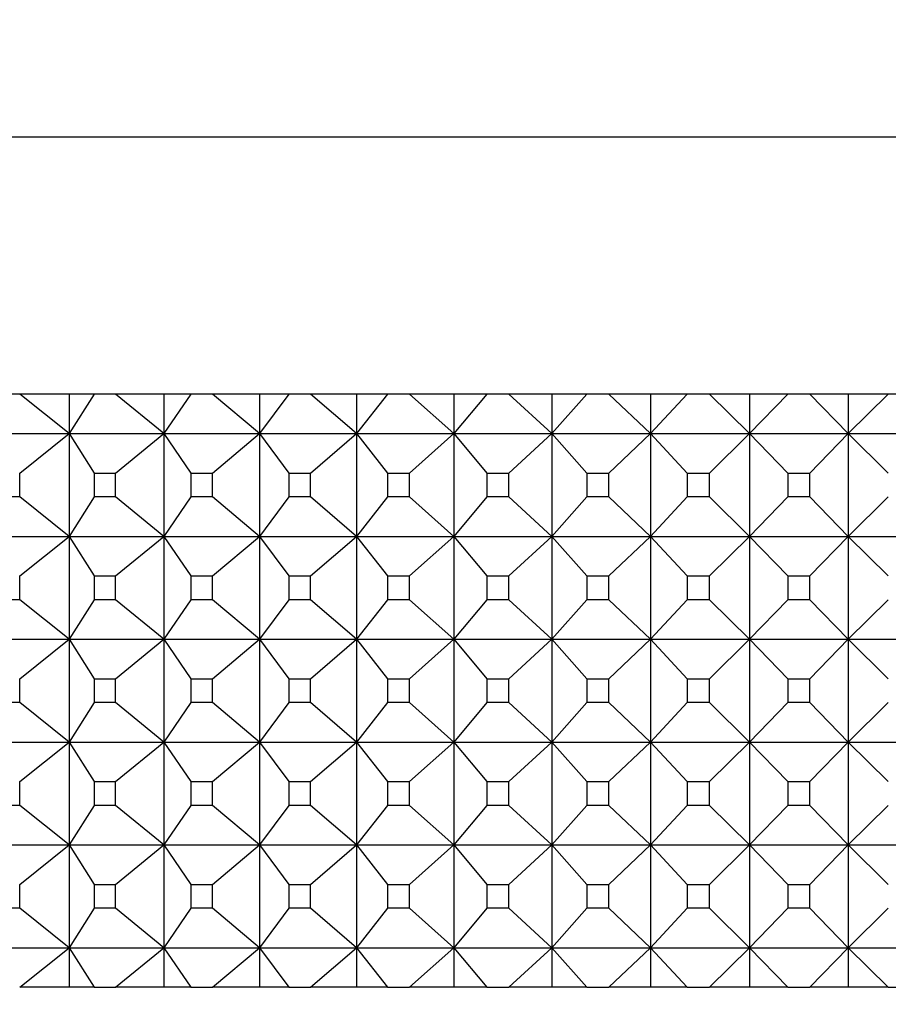
# Model space of a CAD drawing. Units: inches. Extents: x 0 to 17, y 0 to 11.
# Drawn here: x 14 to 14.1, y 5.4 to 5.4 of the extents above; entities that cross this region are included whole.
import ezdxf
from ezdxf.enums import TextEntityAlignment as Align

# ---------------------------------------------------------------- set-up
doc = ezdxf.new("R2010")
doc.units = ezdxf.units.IN
doc.header["$MEASUREMENT"] = 0
doc.layers.add('29332111', color=7, linetype='Continuous')
doc.layers.add('Default', color=7, linetype='Continuous')
doc.styles.add('SEACAD_Arial', font='arial.ttf')
doc.dimstyles.new('Outline', dxfattribs={"dimtxt": 0.125, "dimasz": 0.25, "dimexe": 0.0625, "dimexo": 0.0625, "dimgap": 0.03125, "dimtad": 0, "dimtih": 1, "dimtoh": 1, "dimlfac": 16.666667, "dimzin": 4, "dimdsep": 46, "dimtxsty": 'SEACAD_Arial', "dimblk1": '_SE_FILLED', "dimblk2": '_SE_FILLED', "dimsah": 1, "dimcen": 0.0625, "dimadec": 0, "dimazin": 0, "dimtfac": 1, "dimtdec": 1, "dimtofl": 0, "dimtmove": 0, "dimatfit": 3, "dimfxl": 1, "dimtolj": 1, "dimtzin": 4, "dimarcsym": 0})

# ---------------------------------------------------------------- blocks, each defined once
blk = doc.blocks.new('SE')
at = {"layer": '29332111', "color": 7, "linetype": 'Continuous'}
for p, q in [((14.120494, 5.381579), (14.00592, 5.381579)), ((14.119102, 5.37378), (13.99812, 5.37378)), ((14.048864, 5.37258), (14.047365, 5.373779)), ((14.049627, 5.373779), (14.047365, 5.373779)), ((14.048864, 5.373779), (14.048864, 5.37258)), ((14.049627, 5.373779), (14.048864, 5.37258)), ((14.051739, 5.37258), (14.050273, 5.373779)), ((14.052564, 5.373779), (14.050273, 5.373779)), ((14.051739, 5.373779), (14.051739, 5.37258)), ((14.052564, 5.373779), (14.051739, 5.37258)), ((14.054647, 5.37258), (14.053218, 5.373779)), ((14.055534, 5.373779), (14.053218, 5.373779)), ((14.054647, 5.373779), (14.054647, 5.37258)), ((14.055534, 5.373779), (14.054647, 5.37258)), ((14.057585, 5.37258), (14.056193, 5.373779)), ((14.05853, 5.373779), (14.056193, 5.373779)), ((14.057585, 5.373779), (14.057585, 5.37258)), ((14.05853, 5.373779), (14.057585, 5.37258)), ((14.060546, 5.37258), (14.059195, 5.373779)), ((14.061549, 5.373779), (14.059195, 5.373779)), ((14.060546, 5.373779), (14.060546, 5.37258)), ((14.061549, 5.373779), (14.060546, 5.37258)), ((14.063525, 5.37258), (14.062218, 5.373779)), ((14.064584, 5.373779), (14.062218, 5.373779)), ((14.063525, 5.373779), (14.063525, 5.37258)), ((14.064584, 5.373779), (14.063525, 5.37258)), ((14.066518, 5.37258), (14.065256, 5.373779)), ((14.06763, 5.373779), (14.065256, 5.373779)), ((14.066518, 5.373779), (14.066518, 5.37258)), ((14.06763, 5.373779), (14.066518, 5.37258)), ((14.069519, 5.37258), (14.068304, 5.373779)), ((14.070683, 5.373779), (14.068304, 5.373779)), ((14.069519, 5.373779), (14.069519, 5.37258)), ((14.070683, 5.373779), (14.069519, 5.37258)), ((14.072522, 5.37258), (14.071357, 5.373779)), ((14.073736, 5.373779), (14.071357, 5.373779)), ((14.072522, 5.373779), (14.072522, 5.37258)), ((14.073736, 5.373779), (14.072522, 5.37258)), ((14.046027, 5.37258), (14.048864, 5.37258)), ((14.047364, 5.37138), (14.048864, 5.37258)), ((14.048864, 5.37258), (14.048864, 5.36946)), ((14.048864, 5.37258), (14.049628, 5.37138)), ((14.048864, 5.37258), (14.051739, 5.37258)), ((14.050272, 5.37138), (14.051739, 5.37258)), ((14.051739, 5.37258), (14.051739, 5.36946)), ((14.051739, 5.37258), (14.052565, 5.37138)), ((14.051739, 5.37258), (14.054647, 5.37258)), ((14.053217, 5.37138), (14.054647, 5.37258)), ((14.054647, 5.37258), (14.054647, 5.36946)), ((14.054647, 5.37258), (14.055534, 5.37138)), ((14.054647, 5.37258), (14.057585, 5.37258)), ((14.056193, 5.37138), (14.057585, 5.37258)), ((14.057585, 5.37258), (14.057585, 5.36946)), ((14.057585, 5.37258), (14.058531, 5.37138)), ((14.057585, 5.37258), (14.060546, 5.37258)), ((14.059195, 5.37138), (14.060546, 5.37258)), ((14.060546, 5.37258), (14.060546, 5.36946)), ((14.060546, 5.37258), (14.06155, 5.37138)), ((14.060546, 5.37258), (14.063525, 5.37258)), ((14.062217, 5.37138), (14.063525, 5.37258)), ((14.063525, 5.37258), (14.063525, 5.36946)), ((14.063525, 5.37258), (14.064585, 5.37138)), ((14.063525, 5.37258), (14.066518, 5.37258)), ((14.065255, 5.37138), (14.066518, 5.37258)), ((14.066518, 5.37258), (14.066518, 5.36946)), ((14.066518, 5.37258), (14.067631, 5.37138)), ((14.066518, 5.37258), (14.069519, 5.37258)), ((14.068304, 5.37138), (14.069519, 5.37258)), ((14.069519, 5.37258), (14.069519, 5.36946)), ((14.069519, 5.37258), (14.070684, 5.37138)), ((14.069519, 5.37258), (14.072522, 5.37258)), ((14.071357, 5.37138), (14.072522, 5.37258)), ((14.072522, 5.37258), (14.072522, 5.36946)), ((14.072522, 5.37258), (14.073737, 5.37138)), ((14.072522, 5.37258), (14.075522, 5.37258)), ((14.047364, 5.37066), (14.047364, 5.37138)), ((14.049628, 5.37138), (14.049628, 5.37066)), ((14.049628, 5.37138), (14.050272, 5.37138)), ((14.050272, 5.37066), (14.050272, 5.37138)), ((14.052565, 5.37138), (14.052565, 5.37066)), ((14.052565, 5.37138), (14.053217, 5.37138)), ((14.053217, 5.37066), (14.053217, 5.37138)), ((14.055534, 5.37138), (14.055534, 5.37066)), ((14.055534, 5.37138), (14.056193, 5.37138)), ((14.056193, 5.37066), (14.056193, 5.37138)), ((14.058531, 5.37138), (14.058531, 5.37066)), ((14.058531, 5.37138), (14.059195, 5.37138)), ((14.059195, 5.37066), (14.059195, 5.37138)), ((14.06155, 5.37138), (14.06155, 5.37066)), ((14.06155, 5.37138), (14.062217, 5.37138)), ((14.062217, 5.37066), (14.062217, 5.37138)), ((14.064585, 5.37138), (14.064585, 5.37066)), ((14.064585, 5.37138), (14.065255, 5.37138)), ((14.065255, 5.37066), (14.065255, 5.37138)), ((14.067631, 5.37138), (14.067631, 5.37066)), ((14.067631, 5.37138), (14.068304, 5.37138)), ((14.068304, 5.37066), (14.068304, 5.37138)), ((14.070684, 5.37138), (14.070684, 5.37066)), ((14.070684, 5.37138), (14.071357, 5.37138)), ((14.071357, 5.37066), (14.071357, 5.37138)), ((14.047364, 5.37066), (14.046728, 5.37066)), ((14.048864, 5.36946), (14.047364, 5.37066)), ((14.049628, 5.37066), (14.048864, 5.36946)), ((14.050272, 5.37066), (14.049628, 5.37066)), ((14.051739, 5.36946), (14.050272, 5.37066)), ((14.052565, 5.37066), (14.051739, 5.36946)), ((14.053217, 5.37066), (14.052565, 5.37066)), ((14.054647, 5.36946), (14.053217, 5.37066)), ((14.055534, 5.37066), (14.054647, 5.36946)), ((14.056193, 5.37066), (14.055534, 5.37066)), ((14.057585, 5.36946), (14.056193, 5.37066)), ((14.058531, 5.37066), (14.057585, 5.36946)), ((14.059195, 5.37066), (14.058531, 5.37066)), ((14.060546, 5.36946), (14.059195, 5.37066)), ((14.06155, 5.37066), (14.060546, 5.36946)), ((14.062217, 5.37066), (14.06155, 5.37066)), ((14.063525, 5.36946), (14.062217, 5.37066)), ((14.064585, 5.37066), (14.063525, 5.36946)), ((14.065255, 5.37066), (14.064585, 5.37066)), ((14.066518, 5.36946), (14.065255, 5.37066)), ((14.067631, 5.37066), (14.066518, 5.36946)), ((14.068304, 5.37066), (14.067631, 5.37066)), ((14.069519, 5.36946), (14.068304, 5.37066)), ((14.070684, 5.37066), (14.069519, 5.36946)), ((14.071357, 5.37066), (14.070684, 5.37066)), ((14.072522, 5.36946), (14.071357, 5.37066)), ((14.073737, 5.37066), (14.072522, 5.36946)), ((14.046027, 5.36946), (14.048864, 5.36946)), ((14.047364, 5.36826), (14.048864, 5.36946)), ((14.048864, 5.36946), (14.048864, 5.36634)), ((14.048864, 5.36946), (14.049628, 5.36826)), ((14.048864, 5.36946), (14.051739, 5.36946)), ((14.050272, 5.36826), (14.051739, 5.36946)), ((14.051739, 5.36946), (14.051739, 5.36634)), ((14.051739, 5.36946), (14.052565, 5.36826)), ((14.051739, 5.36946), (14.054647, 5.36946)), ((14.053217, 5.36826), (14.054647, 5.36946)), ((14.054647, 5.36946), (14.054647, 5.36634)), ((14.054647, 5.36946), (14.055534, 5.36826)), ((14.054647, 5.36946), (14.057585, 5.36946)), ((14.056193, 5.36826), (14.057585, 5.36946)), ((14.057585, 5.36946), (14.057585, 5.36634)), ((14.057585, 5.36946), (14.058531, 5.36826)), ((14.057585, 5.36946), (14.060546, 5.36946)), ((14.059195, 5.36826), (14.060546, 5.36946)), ((14.060546, 5.36946), (14.060546, 5.36634)), ((14.060546, 5.36946), (14.06155, 5.36826)), ((14.060546, 5.36946), (14.063525, 5.36946)), ((14.062217, 5.36826), (14.063525, 5.36946)), ((14.063525, 5.36946), (14.063525, 5.36634)), ((14.063525, 5.36946), (14.064585, 5.36826)), ((14.063525, 5.36946), (14.066518, 5.36946)), ((14.065255, 5.36826), (14.066518, 5.36946)), ((14.066518, 5.36946), (14.066518, 5.36634)), ((14.066518, 5.36946), (14.067631, 5.36826)), ((14.066518, 5.36946), (14.069519, 5.36946)), ((14.068304, 5.36826), (14.069519, 5.36946)), ((14.069519, 5.36946), (14.069519, 5.36634)), ((14.069519, 5.36946), (14.070684, 5.36826)), ((14.069519, 5.36946), (14.072522, 5.36946)), ((14.071357, 5.36826), (14.072522, 5.36946)), ((14.072522, 5.36946), (14.072522, 5.36634)), ((14.072522, 5.36946), (14.073737, 5.36826)), ((14.072522, 5.36946), (14.075522, 5.36946)), ((14.047364, 5.36754), (14.047364, 5.36826)), ((14.049628, 5.36826), (14.049628, 5.36754)), ((14.049628, 5.36826), (14.050272, 5.36826)), ((14.050272, 5.36754), (14.050272, 5.36826)), ((14.052565, 5.36826), (14.052565, 5.36754)), ((14.052565, 5.36826), (14.053217, 5.36826)), ((14.053217, 5.36754), (14.053217, 5.36826)), ((14.055534, 5.36826), (14.055534, 5.36754)), ((14.055534, 5.36826), (14.056193, 5.36826)), ((14.056193, 5.36754), (14.056193, 5.36826)), ((14.058531, 5.36826), (14.058531, 5.36754)), ((14.058531, 5.36826), (14.059195, 5.36826)), ((14.059195, 5.36754), (14.059195, 5.36826)), ((14.06155, 5.36826), (14.06155, 5.36754)), ((14.06155, 5.36826), (14.062217, 5.36826)), ((14.062217, 5.36754), (14.062217, 5.36826)), ((14.064585, 5.36826), (14.064585, 5.36754)), ((14.064585, 5.36826), (14.065255, 5.36826)), ((14.065255, 5.36754), (14.065255, 5.36826)), ((14.067631, 5.36826), (14.067631, 5.36754)), ((14.067631, 5.36826), (14.068304, 5.36826)), ((14.068304, 5.36754), (14.068304, 5.36826)), ((14.070684, 5.36826), (14.070684, 5.36754)), ((14.070684, 5.36826), (14.071357, 5.36826)), ((14.071357, 5.36754), (14.071357, 5.36826)), ((14.047364, 5.36754), (14.046728, 5.36754)), ((14.048864, 5.36634), (14.047364, 5.36754)), ((14.049628, 5.36754), (14.048864, 5.36634)), ((14.050272, 5.36754), (14.049628, 5.36754)), ((14.051739, 5.36634), (14.050272, 5.36754)), ((14.052565, 5.36754), (14.051739, 5.36634)), ((14.053217, 5.36754), (14.052565, 5.36754)), ((14.054647, 5.36634), (14.053217, 5.36754)), ((14.055534, 5.36754), (14.054647, 5.36634)), ((14.056193, 5.36754), (14.055534, 5.36754)), ((14.057585, 5.36634), (14.056193, 5.36754)), ((14.058531, 5.36754), (14.057585, 5.36634)), ((14.059195, 5.36754), (14.058531, 5.36754)), ((14.060546, 5.36634), (14.059195, 5.36754)), ((14.06155, 5.36754), (14.060546, 5.36634)), ((14.062217, 5.36754), (14.06155, 5.36754)), ((14.063525, 5.36634), (14.062217, 5.36754)), ((14.064585, 5.36754), (14.063525, 5.36634)), ((14.065255, 5.36754), (14.064585, 5.36754)), ((14.066518, 5.36634), (14.065255, 5.36754)), ((14.067631, 5.36754), (14.066518, 5.36634)), ((14.068304, 5.36754), (14.067631, 5.36754)), ((14.069519, 5.36634), (14.068304, 5.36754)), ((14.070684, 5.36754), (14.069519, 5.36634)), ((14.071357, 5.36754), (14.070684, 5.36754)), ((14.072522, 5.36634), (14.071357, 5.36754)), ((14.073737, 5.36754), (14.072522, 5.36634)), ((14.046027, 5.36634), (14.048864, 5.36634)), ((14.047364, 5.36514), (14.048864, 5.36634)), ((14.048864, 5.36634), (14.048864, 5.36322)), ((14.048864, 5.36634), (14.049628, 5.36514)), ((14.048864, 5.36634), (14.051739, 5.36634)), ((14.050272, 5.36514), (14.051739, 5.36634)), ((14.051739, 5.36634), (14.051739, 5.36322)), ((14.051739, 5.36634), (14.052565, 5.36514)), ((14.051739, 5.36634), (14.054647, 5.36634)), ((14.053217, 5.36514), (14.054647, 5.36634)), ((14.054647, 5.36634), (14.054647, 5.36322)), ((14.054647, 5.36634), (14.055534, 5.36514)), ((14.054647, 5.36634), (14.057585, 5.36634)), ((14.056193, 5.36514), (14.057585, 5.36634)), ((14.057585, 5.36634), (14.057585, 5.36322)), ((14.057585, 5.36634), (14.058531, 5.36514)), ((14.057585, 5.36634), (14.060546, 5.36634)), ((14.059195, 5.36514), (14.060546, 5.36634)), ((14.060546, 5.36634), (14.060546, 5.36322)), ((14.060546, 5.36634), (14.06155, 5.36514)), ((14.060546, 5.36634), (14.063525, 5.36634)), ((14.062217, 5.36514), (14.063525, 5.36634)), ((14.063525, 5.36634), (14.063525, 5.36322)), ((14.063525, 5.36634), (14.064585, 5.36514)), ((14.063525, 5.36634), (14.066518, 5.36634)), ((14.065255, 5.36514), (14.066518, 5.36634)), ((14.066518, 5.36634), (14.066518, 5.36322)), ((14.066518, 5.36634), (14.067631, 5.36514)), ((14.066518, 5.36634), (14.069519, 5.36634)), ((14.068304, 5.36514), (14.069519, 5.36634)), ((14.069519, 5.36634), (14.069519, 5.36322)), ((14.069519, 5.36634), (14.070684, 5.36514)), ((14.069519, 5.36634), (14.072522, 5.36634)), ((14.071357, 5.36514), (14.072522, 5.36634)), ((14.072522, 5.36634), (14.072522, 5.36322)), ((14.072522, 5.36634), (14.073737, 5.36514)), ((14.072522, 5.36634), (14.075522, 5.36634)), ((14.047364, 5.36442), (14.047364, 5.36514)), ((14.049628, 5.36514), (14.049628, 5.36442)), ((14.049628, 5.36514), (14.050272, 5.36514)), ((14.050272, 5.36442), (14.050272, 5.36514)), ((14.052565, 5.36514), (14.052565, 5.36442)), ((14.052565, 5.36514), (14.053217, 5.36514)), ((14.053217, 5.36442), (14.053217, 5.36514)), ((14.055534, 5.36514), (14.055534, 5.36442)), ((14.055534, 5.36514), (14.056193, 5.36514)), ((14.056193, 5.36442), (14.056193, 5.36514)), ((14.058531, 5.36514), (14.058531, 5.36442)), ((14.058531, 5.36514), (14.059195, 5.36514)), ((14.059195, 5.36442), (14.059195, 5.36514)), ((14.06155, 5.36514), (14.06155, 5.36442)), ((14.06155, 5.36514), (14.062217, 5.36514)), ((14.062217, 5.36442), (14.062217, 5.36514)), ((14.064585, 5.36514), (14.064585, 5.36442)), ((14.064585, 5.36514), (14.065255, 5.36514)), ((14.065255, 5.36442), (14.065255, 5.36514)), ((14.067631, 5.36514), (14.067631, 5.36442)), ((14.067631, 5.36514), (14.068304, 5.36514)), ((14.068304, 5.36442), (14.068304, 5.36514)), ((14.070684, 5.36514), (14.070684, 5.36442)), ((14.070684, 5.36514), (14.071357, 5.36514)), ((14.071357, 5.36442), (14.071357, 5.36514)), ((14.047364, 5.36442), (14.046728, 5.36442)), ((14.048864, 5.36322), (14.047364, 5.36442)), ((14.049628, 5.36442), (14.048864, 5.36322)), ((14.050272, 5.36442), (14.049628, 5.36442)), ((14.051739, 5.36322), (14.050272, 5.36442)), ((14.052565, 5.36442), (14.051739, 5.36322)), ((14.053217, 5.36442), (14.052565, 5.36442)), ((14.054647, 5.36322), (14.053217, 5.36442)), ((14.055534, 5.36442), (14.054647, 5.36322)), ((14.056193, 5.36442), (14.055534, 5.36442)), ((14.057585, 5.36322), (14.056193, 5.36442)), ((14.058531, 5.36442), (14.057585, 5.36322)), ((14.059195, 5.36442), (14.058531, 5.36442)), ((14.060546, 5.36322), (14.059195, 5.36442)), ((14.06155, 5.36442), (14.060546, 5.36322)), ((14.062217, 5.36442), (14.06155, 5.36442)), ((14.063525, 5.36322), (14.062217, 5.36442)), ((14.064585, 5.36442), (14.063525, 5.36322)), ((14.065255, 5.36442), (14.064585, 5.36442)), ((14.066518, 5.36322), (14.065255, 5.36442)), ((14.067631, 5.36442), (14.066518, 5.36322)), ((14.068304, 5.36442), (14.067631, 5.36442)), ((14.069519, 5.36322), (14.068304, 5.36442)), ((14.070684, 5.36442), (14.069519, 5.36322)), ((14.071357, 5.36442), (14.070684, 5.36442)), ((14.072522, 5.36322), (14.071357, 5.36442)), ((14.073737, 5.36442), (14.072522, 5.36322)), ((14.046027, 5.36322), (14.048864, 5.36322)), ((14.047364, 5.36202), (14.048864, 5.36322)), ((14.048864, 5.36322), (14.048864, 5.360099)), ((14.048864, 5.36322), (14.049628, 5.36202)), ((14.048864, 5.36322), (14.051739, 5.36322)), ((14.050272, 5.36202), (14.051739, 5.36322)), ((14.051739, 5.36322), (14.051739, 5.360099)), ((14.051739, 5.36322), (14.052565, 5.36202)), ((14.051739, 5.36322), (14.054647, 5.36322)), ((14.053217, 5.36202), (14.054647, 5.36322)), ((14.054647, 5.36322), (14.054647, 5.360099)), ((14.054647, 5.36322), (14.055534, 5.36202)), ((14.054647, 5.36322), (14.057585, 5.36322)), ((14.056193, 5.36202), (14.057585, 5.36322)), ((14.057585, 5.36322), (14.057585, 5.360099)), ((14.057585, 5.36322), (14.058531, 5.36202)), ((14.057585, 5.36322), (14.060546, 5.36322)), ((14.059195, 5.36202), (14.060546, 5.36322)), ((14.060546, 5.36322), (14.060546, 5.360099)), ((14.060546, 5.36322), (14.06155, 5.36202)), ((14.060546, 5.36322), (14.063525, 5.36322)), ((14.062217, 5.36202), (14.063525, 5.36322)), ((14.063525, 5.36322), (14.063525, 5.360099)), ((14.063525, 5.36322), (14.064585, 5.36202)), ((14.063525, 5.36322), (14.066518, 5.36322)), ((14.065255, 5.36202), (14.066518, 5.36322)), ((14.066518, 5.36322), (14.066518, 5.360099)), ((14.066518, 5.36322), (14.067631, 5.36202)), ((14.066518, 5.36322), (14.069519, 5.36322)), ((14.068304, 5.36202), (14.069519, 5.36322)), ((14.069519, 5.36322), (14.069519, 5.360099)), ((14.069519, 5.36322), (14.070684, 5.36202)), ((14.069519, 5.36322), (14.072522, 5.36322)), ((14.071357, 5.36202), (14.072522, 5.36322)), ((14.072522, 5.36322), (14.072522, 5.360099)), ((14.072522, 5.36322), (14.073737, 5.36202)), ((14.072522, 5.36322), (14.075522, 5.36322)), ((14.047364, 5.361299), (14.047364, 5.36202)), ((14.049628, 5.36202), (14.049628, 5.361299)), ((14.049628, 5.36202), (14.050272, 5.36202)), ((14.050272, 5.361299), (14.050272, 5.36202)), ((14.052565, 5.36202), (14.052565, 5.361299)), ((14.052565, 5.36202), (14.053217, 5.36202)), ((14.053217, 5.361299), (14.053217, 5.36202)), ((14.055534, 5.36202), (14.055534, 5.361299)), ((14.055534, 5.36202), (14.056193, 5.36202)), ((14.056193, 5.361299), (14.056193, 5.36202)), ((14.058531, 5.36202), (14.058531, 5.361299)), ((14.058531, 5.36202), (14.059195, 5.36202)), ((14.059195, 5.361299), (14.059195, 5.36202)), ((14.06155, 5.36202), (14.06155, 5.361299)), ((14.06155, 5.36202), (14.062217, 5.36202)), ((14.062217, 5.361299), (14.062217, 5.36202)), ((14.064585, 5.36202), (14.064585, 5.361299)), ((14.064585, 5.36202), (14.065255, 5.36202)), ((14.065255, 5.361299), (14.065255, 5.36202)), ((14.067631, 5.36202), (14.067631, 5.361299)), ((14.067631, 5.36202), (14.068304, 5.36202)), ((14.068304, 5.361299), (14.068304, 5.36202)), ((14.070684, 5.36202), (14.070684, 5.361299)), ((14.070684, 5.36202), (14.071357, 5.36202)), ((14.071357, 5.361299), (14.071357, 5.36202)), ((14.047364, 5.361299), (14.046728, 5.361299)), ((14.048864, 5.360099), (14.047364, 5.361299)), ((14.049628, 5.361299), (14.048864, 5.360099)), ((14.050272, 5.361299), (14.049628, 5.361299)), ((14.051739, 5.360099), (14.050272, 5.361299)), ((14.052565, 5.361299), (14.051739, 5.360099)), ((14.053217, 5.361299), (14.052565, 5.361299)), ((14.054647, 5.360099), (14.053217, 5.361299)), ((14.055534, 5.361299), (14.054647, 5.360099)), ((14.056193, 5.361299), (14.055534, 5.361299)), ((14.057585, 5.360099), (14.056193, 5.361299)), ((14.058531, 5.361299), (14.057585, 5.360099)), ((14.059195, 5.361299), (14.058531, 5.361299)), ((14.060546, 5.360099), (14.059195, 5.361299)), ((14.06155, 5.361299), (14.060546, 5.360099)), ((14.062217, 5.361299), (14.06155, 5.361299)), ((14.063525, 5.360099), (14.062217, 5.361299)), ((14.064585, 5.361299), (14.063525, 5.360099)), ((14.065255, 5.361299), (14.064585, 5.361299)), ((14.066518, 5.360099), (14.065255, 5.361299)), ((14.067631, 5.361299), (14.066518, 5.360099)), ((14.068304, 5.361299), (14.067631, 5.361299)), ((14.069519, 5.360099), (14.068304, 5.361299)), ((14.070684, 5.361299), (14.069519, 5.360099)), ((14.071357, 5.361299), (14.070684, 5.361299)), ((14.072522, 5.360099), (14.071357, 5.361299)), ((14.073737, 5.361299), (14.072522, 5.360099)), ((14.046027, 5.360099), (14.048864, 5.360099)), ((14.047364, 5.358899), (14.048864, 5.360099)), ((14.048864, 5.360099), (14.048864, 5.356979)), ((14.048864, 5.360099), (14.049628, 5.358899)), ((14.048864, 5.360099), (14.051739, 5.360099)), ((14.050272, 5.358899), (14.051739, 5.360099)), ((14.051739, 5.360099), (14.051739, 5.356979)), ((14.051739, 5.360099), (14.052565, 5.358899)), ((14.051739, 5.360099), (14.054647, 5.360099)), ((14.053217, 5.358899), (14.054647, 5.360099)), ((14.054647, 5.360099), (14.054647, 5.356979)), ((14.054647, 5.360099), (14.055534, 5.358899)), ((14.054647, 5.360099), (14.057585, 5.360099)), ((14.056193, 5.358899), (14.057585, 5.360099)), ((14.057585, 5.360099), (14.057585, 5.356979)), ((14.057585, 5.360099), (14.058531, 5.358899)), ((14.057585, 5.360099), (14.060546, 5.360099)), ((14.059195, 5.358899), (14.060546, 5.360099)), ((14.060546, 5.360099), (14.060546, 5.356979)), ((14.060546, 5.360099), (14.06155, 5.358899)), ((14.060546, 5.360099), (14.063525, 5.360099)), ((14.062217, 5.358899), (14.063525, 5.360099)), ((14.063525, 5.360099), (14.063525, 5.356979)), ((14.063525, 5.360099), (14.064585, 5.358899)), ((14.063525, 5.360099), (14.066518, 5.360099)), ((14.065255, 5.358899), (14.066518, 5.360099)), ((14.066518, 5.360099), (14.066518, 5.356979)), ((14.066518, 5.360099), (14.067631, 5.358899)), ((14.066518, 5.360099), (14.069519, 5.360099)), ((14.068304, 5.358899), (14.069519, 5.360099)), ((14.069519, 5.360099), (14.069519, 5.356979)), ((14.069519, 5.360099), (14.070684, 5.358899)), ((14.069519, 5.360099), (14.072522, 5.360099)), ((14.071357, 5.358899), (14.072522, 5.360099)), ((14.072522, 5.360099), (14.072522, 5.356979)), ((14.072522, 5.360099), (14.073737, 5.358899)), ((14.072522, 5.360099), (14.075522, 5.360099)), ((14.047364, 5.358179), (14.047364, 5.358899)), ((14.049628, 5.358899), (14.049628, 5.358179)), ((14.049628, 5.358899), (14.050272, 5.358899)), ((14.050272, 5.358179), (14.050272, 5.358899)), ((14.052565, 5.358899), (14.052565, 5.358179)), ((14.052565, 5.358899), (14.053217, 5.358899)), ((14.053217, 5.358179), (14.053217, 5.358899)), ((14.055534, 5.358899), (14.055534, 5.358179)), ((14.055534, 5.358899), (14.056193, 5.358899)), ((14.056193, 5.358179), (14.056193, 5.358899)), ((14.058531, 5.358899), (14.058531, 5.358179)), ((14.058531, 5.358899), (14.059195, 5.358899)), ((14.059195, 5.358179), (14.059195, 5.358899)), ((14.06155, 5.358899), (14.06155, 5.358179)), ((14.06155, 5.358899), (14.062217, 5.358899)), ((14.062217, 5.358179), (14.062217, 5.358899)), ((14.064585, 5.358899), (14.064585, 5.358179)), ((14.064585, 5.358899), (14.065255, 5.358899)), ((14.065255, 5.358179), (14.065255, 5.358899)), ((14.067631, 5.358899), (14.067631, 5.358179)), ((14.067631, 5.358899), (14.068304, 5.358899)), ((14.068304, 5.358179), (14.068304, 5.358899)), ((14.070684, 5.358899), (14.070684, 5.358179)), ((14.070684, 5.358899), (14.071357, 5.358899)), ((14.071357, 5.358179), (14.071357, 5.358899)), ((14.047364, 5.358179), (14.046728, 5.358179)), ((14.048864, 5.356979), (14.047364, 5.358179)), ((14.049628, 5.358179), (14.048864, 5.356979)), ((14.050272, 5.358179), (14.049628, 5.358179)), ((14.051739, 5.356979), (14.050272, 5.358179)), ((14.052565, 5.358179), (14.051739, 5.356979)), ((14.053217, 5.358179), (14.052565, 5.358179)), ((14.054647, 5.356979), (14.053217, 5.358179)), ((14.055534, 5.358179), (14.054647, 5.356979)), ((14.056193, 5.358179), (14.055534, 5.358179)), ((14.057585, 5.356979), (14.056193, 5.358179)), ((14.058531, 5.358179), (14.057585, 5.356979)), ((14.059195, 5.358179), (14.058531, 5.358179)), ((14.060546, 5.356979), (14.059195, 5.358179)), ((14.06155, 5.358179), (14.060546, 5.356979)), ((14.062217, 5.358179), (14.06155, 5.358179)), ((14.063525, 5.356979), (14.062217, 5.358179)), ((14.064585, 5.358179), (14.063525, 5.356979)), ((14.065255, 5.358179), (14.064585, 5.358179)), ((14.066518, 5.356979), (14.065255, 5.358179)), ((14.067631, 5.358179), (14.066518, 5.356979)), ((14.068304, 5.358179), (14.067631, 5.358179)), ((14.069519, 5.356979), (14.068304, 5.358179)), ((14.070684, 5.358179), (14.069519, 5.356979)), ((14.071357, 5.358179), (14.070684, 5.358179)), ((14.072522, 5.356979), (14.071357, 5.358179)), ((14.073737, 5.358179), (14.072522, 5.356979)), ((14.046027, 5.356979), (14.048864, 5.356979)), ((14.047364, 5.355779), (14.048864, 5.356979)), ((14.048864, 5.356979), (14.048864, 5.355779)), ((14.048864, 5.356979), (14.051739, 5.356979)), ((14.048864, 5.356979), (14.049628, 5.355779)), ((14.050272, 5.355779), (14.051739, 5.356979)), ((14.051739, 5.356979), (14.051739, 5.355779)), ((14.051739, 5.356979), (14.054647, 5.356979)), ((14.051739, 5.356979), (14.052565, 5.355779)), ((14.053217, 5.355779), (14.054647, 5.356979)), ((14.054647, 5.356979), (14.054647, 5.355779)), ((14.054647, 5.356979), (14.057585, 5.356979)), ((14.054647, 5.356979), (14.055534, 5.355779)), ((14.056193, 5.355779), (14.057585, 5.356979)), ((14.057585, 5.356979), (14.057585, 5.355779)), ((14.057585, 5.356979), (14.060546, 5.356979)), ((14.057585, 5.356979), (14.058531, 5.355779)), ((14.059195, 5.355779), (14.060546, 5.356979)), ((14.060546, 5.356979), (14.060546, 5.355779)), ((14.060546, 5.356979), (14.063525, 5.356979)), ((14.060546, 5.356979), (14.06155, 5.355779)), ((14.062217, 5.355779), (14.063525, 5.356979)), ((14.063525, 5.356979), (14.063525, 5.355779)), ((14.063525, 5.356979), (14.066518, 5.356979)), ((14.063525, 5.356979), (14.064585, 5.355779)), ((14.065255, 5.355779), (14.066518, 5.356979)), ((14.066518, 5.356979), (14.066518, 5.355779)), ((14.066518, 5.356979), (14.069519, 5.356979)), ((14.066518, 5.356979), (14.067631, 5.355779)), ((14.068304, 5.355779), (14.069519, 5.356979)), ((14.069519, 5.356979), (14.069519, 5.355779)), ((14.069519, 5.356979), (14.072522, 5.356979)), ((14.069519, 5.356979), (14.070684, 5.355779)), ((14.071357, 5.355779), (14.072522, 5.356979)), ((14.072522, 5.356979), (14.072522, 5.355779)), ((14.072522, 5.356979), (14.075522, 5.356979)), ((14.072522, 5.356979), (14.073737, 5.355779)), ((14.049628, 5.355779), (14.047364, 5.355779)), ((14.049628, 5.355779), (14.050272, 5.355779)), ((14.052565, 5.355779), (14.050272, 5.355779)), ((14.052565, 5.355779), (14.053217, 5.355779)), ((14.055534, 5.355779), (14.053217, 5.355779)), ((14.055534, 5.355779), (14.056193, 5.355779)), ((14.058531, 5.355779), (14.056193, 5.355779)), ((14.058531, 5.355779), (14.059195, 5.355779)), ((14.06155, 5.355779), (14.059195, 5.355779)), ((14.06155, 5.355779), (14.062217, 5.355779)), ((14.064585, 5.355779), (14.062217, 5.355779)), ((14.064585, 5.355779), (14.065255, 5.355779)), ((14.067631, 5.355779), (14.065255, 5.355779)), ((14.067631, 5.355779), (14.068304, 5.355779)), ((14.070684, 5.355779), (14.068304, 5.355779)), ((14.070684, 5.355779), (14.071357, 5.355779)), ((14.073737, 5.355779), (14.071357, 5.355779)), ((14.073737, 5.355779), (14.074409, 5.355779))]:
    blk.add_line(p, q, dxfattribs=at)
blk = doc.blocks.new('DMBLK2')
at = {"layer": 'Default', "linetype": 'Continuous'}
for points in [[(13.06102, 2.913998), (13.06102, 2.997331), (12.81102, 2.955664)], [(14.12102, 2.913998), (14.37102, 2.955664), (14.12102, 2.997331)]]:
    blk.add_hatch(color=7, dxfattribs=at).paths.add_polyline_path(points)
at = {"layer": 'Default', "color": 7, "linetype": 'Continuous'}
for p, q in [((12.81102, 5.699479), (12.81102, 2.893164)), ((14.37102, 4.289479), (14.37102, 2.893164)), ((12.81102, 2.955664), (13.196998, 2.955664)), ((13.985042, 2.955664), (14.37102, 2.955664))]:
    blk.add_line(p, q, dxfattribs=at)
at = {"layer": 'Default', "color": 7, "linetype": 'Continuous', "style": 'SEACAD_Arial'}
for s, p in [('26.00', (13.370911, 3.111914)), ('[', (13.259498, 2.924414)), (']', (13.873629, 2.924414)), ('660,4', (13.370911, 2.924414))]:
    blk.add_text(s, height=0.125, dxfattribs=at).set_placement(p, align=Align.TOP_LEFT)
blk = doc.blocks.new('_SE_FILLED')
at = {"color": 0}
blk.add_line((0, 0), (-1, 0), dxfattribs=at)
blk.add_solid([(0, 0), (-1, -0.1665), (-1, 0.1665), (0, 0)], dxfattribs=at)
blk = doc.blocks.new('DMBLK4')
at = {"layer": 'Default', "linetype": 'Continuous'}
for points in [[(15.289025, 8.601985), (15.247359, 8.851985), (15.205692, 8.601985)], [(15.289025, 4.571979), (15.205692, 4.571979), (15.247359, 4.321979)]]:
    blk.add_hatch(color=7, dxfattribs=at).paths.add_polyline_path(points)
at = {"layer": 'Default', "color": 7, "linetype": 'Continuous'}
for p, q in [((12.87352, 8.851985), (15.309859, 8.851985)), ((15.247359, 6.805732), (15.247359, 8.851985)), ((15.247359, 4.321979), (15.247359, 6.368232)), ((14.40352, 4.321979), (15.309859, 4.321979))]:
    blk.add_line(p, q, dxfattribs=at)
at = {"layer": 'Default', "color": 7, "linetype": 'Continuous', "style": 'SEACAD_Arial'}
for s, p in [('75.50', (14.978337, 6.743232)), ('[', (14.866924, 6.555732)), (']', (15.57888, 6.555732)), ('1917,7', (14.978337, 6.555732))]:
    blk.add_text(s, height=0.125, dxfattribs=at).set_placement(p, align=Align.TOP_LEFT)
blk = doc.blocks.new('DMBLK8')
at = {"layer": 'Default', "linetype": 'Continuous'}
for points in [[(11.56102, 1.997615), (11.56102, 2.080948), (11.31102, 2.039281)], [(14.32352, 1.997615), (14.57352, 2.039281), (14.32352, 2.080948)]]:
    blk.add_hatch(color=7, dxfattribs=at).paths.add_polyline_path(points)
at = {"layer": 'Default', "color": 7, "linetype": 'Continuous'}
for p, q in [((11.31102, 5.999479), (11.31102, 1.976781)), ((14.57352, 4.921754), (14.57352, 1.976781)), ((12.499335, 2.039281), (11.31102, 2.039281)), ((14.57352, 2.039281), (13.385205, 2.039281))]:
    blk.add_line(p, q, dxfattribs=at)
at = {"layer": 'Default', "color": 7, "linetype": 'Continuous', "style": 'SEACAD_Arial'}
for s, p in [('54.38', (12.673248, 2.195531)), ('[', (12.561835, 2.008031)), (']', (13.273792, 2.008031)), ('1381,1', (12.673248, 2.008031))]:
    blk.add_text(s, height=0.125, dxfattribs=at).set_placement(p, align=Align.TOP_LEFT)

msp = doc.modelspace()

# ---------------------------------------------------------------- block references
at = {"layer": 'Default'}
msp.add_blockref('SE', (0, 0), dxfattribs=at)

# ---------------------------------------------------------------- dimensions: what is measured, and where the dimension line sits
at = {"layer": 'Default', "color": 7, "linetype": 'Continuous'}
dim = msp.add_linear_dim(base=(15.247359, 8.851985), p1=(14.34102, 4.321979), p2=(12.81102, 8.851985), angle=90, text='\\A1;<>', dimstyle='Outline', override={"dimpost": '\\X'}, dxfattribs=at)
dim.commit()
dim.dimension.update_dxf_attribs({"geometry": 'DMBLK4', "text_midpoint": (15.247359, 6.586982), "dimtype": 160})
for base, p1, p2, picture, middle in [((11.3110200795, 2.0392812548), (14.5735200795, 4.9842540609), (11.3110200795, 6.06197924), 'DMBLK8', (12.9422700171, 2.0392812548)), ((14.37102, 2.955664), (12.81102, 5.761979), (14.37102, 4.351979), 'DMBLK2', (13.59102, 2.955664))]:
    dim = msp.add_linear_dim(base=base, p1=p1, p2=p2, text='\\A1;<>', dimstyle='Outline', override={"dimpost": '\\X'}, dxfattribs=at)
    dim.commit()
    dim.dimension.update_dxf_attribs({"geometry": picture, "text_midpoint": middle, "dimtype": 160})

doc.saveas('drawing.dxf')
